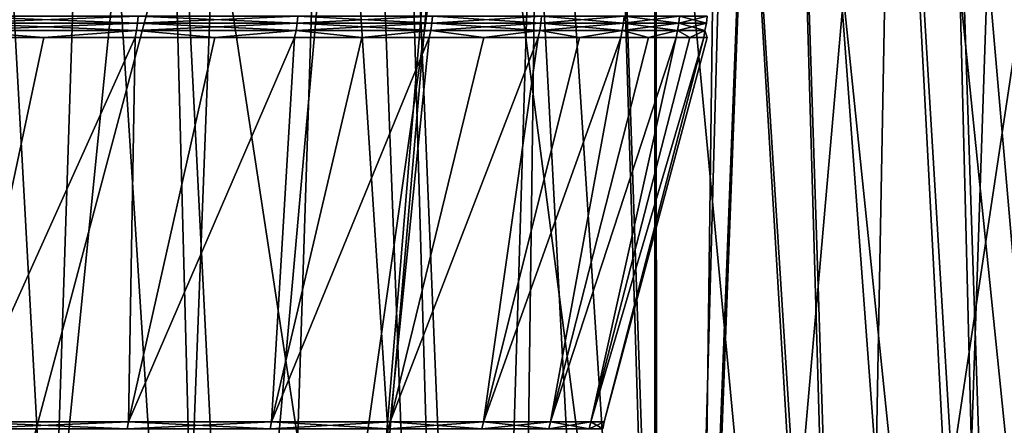
# Model space of a CAD drawing. Extents: x -46.5 to 46.5, y -27.1 to 0.
# Drawn here: x 13.9 to 18.3, y -17.6 to -15.8 of the extents above; entities that cross this region are included whole.
import ezdxf

# ---------------------------------------------------------------- set-up
doc = ezdxf.new("R2010")
doc.units = 0
doc.header["$MEASUREMENT"] = 0
doc.layers.add('L1', color=7, linetype='Continuous')

msp = doc.modelspace()

# ---------------------------------------------------------------- linework, layer by layer
at = {"layer": 'L1', "color": 7}
for points in [[(13.33192, -8.5, 44.53225), (13.33155, -25.23608, 44.53024), (15.00863, -8.5, 44.01126)], [(15.00863, -8.5, 44.01126), (13.33155, -25.23608, 44.53024), (14.36929, -25.23608, 44.22413)], [(13.33155, -25.23608, -44.53024), (13.44312, -8.5, -44.51441), (14.36929, -25.23608, -44.22413)], [(14.36929, -25.23608, -44.22413), (13.44312, -8.5, -44.51441), (15.86002, -8.5, -43.71167)], [(15.00863, -8.5, 44.01126), (14.36929, -25.23608, 44.22413), (16.74344, -8.5, 43.36611)], [(16.74344, -8.5, 43.36611), (14.36929, -25.23608, 44.22413), (16.74812, -25.23608, 43.37869)], [(14.36929, -25.23608, -44.22413), (15.86002, -8.5, -43.71167), (16.74812, -25.23608, -43.37869)], [(16.74812, -25.23608, -43.37869), (15.86002, -8.5, -43.71167), (16.74229, -8.5, -43.36393)], [(16.74812, -25.23608, -43.37869), (16.74229, -8.5, -43.36393), (16.76289, -25.23608, -43.37344)], [(16.76289, -25.23608, -43.37344), (16.74229, -8.5, -43.36393), (18.22935, -8.5, -42.77781)], [(16.74344, -8.5, 43.36611), (16.74812, -25.23608, 43.37869), (17.39564, -8.5, 43.12356)], [(17.39564, -8.5, 43.12356), (16.74812, -25.23608, 43.37869), (16.76289, -25.23608, 43.37344)], [(17.39564, -8.5, 43.12356), (16.76289, -25.23608, 43.37344), (19.10647, -25.23608, 42.39331)], [(16.76289, -25.23608, -43.37344), (18.22935, -8.5, -42.77781), (19.10647, -25.23608, -42.39331)], [(17.39564, -8.5, 43.12356), (19.10647, -25.23608, 42.39331), (19.73047, -8.5, 42.10652)], [(18.22935, -8.5, -42.77781), (20.0546, -8.5, -41.94022), (20.05212, -25.23608, -41.93563)], [(19.10647, -25.23608, -42.39331), (18.22935, -8.5, -42.77781), (20.05212, -25.23608, -41.93563)], [(12.97437, -9, -42.50088), (12.84422, -21.76544, -42.07453), (16.24472, -9, -41.36144)], [(16.24472, -9, -41.36144), (12.84422, -21.76544, -42.07453), (15.19318, -21.76544, -41.28447)], [(15.75311, -21.76544, 41.07407), (13.67485, -21.76544, 41.80469), (13.8055, -9, 42.20316)], [(15.27041, -9, 41.73097), (15.75311, -21.76544, 41.07407), (13.8055, -9, 42.20316)], [(16.24472, -9, -41.36144), (15.19318, -21.76544, -41.28447), (16.28874, -9, -41.34214)], [(15.19318, -21.76544, -41.28447), (16.11983, -21.76544, -40.91349), (16.28874, -9, -41.34214)], [(17.09463, -9, 40.98161), (16.9289, -21.76544, 40.58471), (15.27041, -9, 41.73097)], [(15.27041, -9, 41.73097), (16.9289, -21.76544, 40.58471), (15.75311, -21.76544, 41.07407)], [(16.28874, -9, -41.34214), (16.11983, -21.76544, -40.91349), (17.49391, -21.76544, -40.36339)], [(16.28874, -9, -41.34214), (17.49391, -21.76544, -40.36339), (19.41639, -9, -39.97078)], [(17.09463, -9, 40.98161), (18.04111, -21.76544, 40.12179), (16.9289, -21.76544, 40.58471)], [(18.47383, -9, 40.41506), (18.04111, -21.76544, 40.12179), (17.09463, -9, 40.98161)], [(19.41639, -9, -39.97078), (17.49391, -21.76544, -40.36339), (19.30262, -21.76544, -39.51818)], [(18.47383, -9, 40.41506), (20.086, -21.76544, 39.13213), (18.04111, -21.76544, 40.12179)], [(13.34951, -13.4651, 14.2407), (13.56465, -22.4118, 14.4695), (13.89312, -22.4118, 14.17215)], [(13.34951, -13.4651, 14.2407), (13.89312, -22.4118, 14.17215), (14.18564, -13.4651, 13.42882)], [(14.18564, -13.4651, -13.42882), (13.89312, -22.4118, -14.17215), (13.34951, -13.4651, -14.2407)], [(13.34951, -13.4651, -14.2407), (13.89312, -22.4118, -14.17215), (13.56465, -22.4118, -14.4695)], [(14.18564, -13.4651, 13.42882), (13.89312, -22.4118, 14.17215), (14.76031, -22.4118, 13.25163)], [(14.18564, -13.4651, -13.42882), (14.76031, -22.4118, -13.25163), (13.89312, -22.4118, -14.17215)], [(14.18564, -13.4651, 13.42882), (14.76031, -22.4118, 13.25163), (14.52386, -13.4651, 13.03998)], [(14.52386, -13.4651, -13.03998), (14.76031, -22.4118, -13.25163), (14.18564, -13.4651, -13.42882)], [(14.52386, -13.4651, 13.03998), (14.76031, -22.4118, 13.25163), (14.97519, -22.4118, 13.02354)], [(14.52386, -13.4651, 13.03998), (14.97519, -22.4118, 13.02354), (15.26502, -13.4651, 12.18789)], [(15.26502, -13.4651, -12.18789), (14.97519, -22.4118, -13.02354), (14.52386, -13.4651, -13.03998)], [(14.52386, -13.4651, -13.03998), (14.97519, -22.4118, -13.02354), (14.76031, -22.4118, -13.25163)], [(15.26502, -13.4651, 12.18789), (14.97519, -22.4118, 13.02354), (15.84764, -22.4118, 11.93587)], [(15.26502, -13.4651, -12.18789), (15.84764, -22.4118, -11.93587), (14.97519, -22.4118, -13.02354)], [(15.26502, -13.4651, 12.18789), (15.84764, -22.4118, 11.93587), (15.59066, -13.4651, 11.74283)], [(15.59066, -13.4651, -11.74283), (15.84764, -22.4118, -11.93587), (15.26502, -13.4651, -12.18789)], [(15.59066, -13.4651, 11.74283), (15.84764, -22.4118, 11.93587), (15.96257, -22.4118, 11.79259)], [(15.59066, -13.4651, 11.74283), (15.96257, -22.4118, 11.79259), (16.23619, -13.4651, 10.86055)], [(16.23619, -13.4651, -10.86055), (15.96257, -22.4118, -11.79259), (15.59066, -13.4651, -11.74283)], [(15.59066, -13.4651, -11.74283), (15.96257, -22.4118, -11.79259), (15.84764, -22.4118, -11.93587)], [(16.23619, -13.4651, 10.86055), (15.96257, -22.4118, 11.79259), (16.81869, -22.4118, 10.53177)], [(16.23619, -13.4651, -10.86055), (16.81869, -22.4118, -10.53177), (15.96257, -22.4118, -11.79259)], [(16.23619, -13.4651, 10.86055), (16.81869, -22.4118, 10.53177), (16.54203, -13.4651, 10.35884)], [(16.54203, -13.4651, -10.35884), (16.81869, -22.4118, -10.53177), (16.23619, -13.4651, -10.86055)], [(16.54203, -13.4651, 10.35884), (16.81869, -22.4118, 10.53177), (16.84903, -22.4118, 10.48708)], [(16.54203, -13.4651, 10.35884), (16.84903, -22.4118, 10.48708), (17.09226, -13.4651, 9.456229)], [(17.09226, -13.4651, -9.456229), (16.84903, -22.4118, -10.48708), (16.54203, -13.4651, -10.35884)], [(16.54203, -13.4651, -10.35884), (16.84903, -22.4118, -10.48708), (16.81869, -22.4118, -10.53177)], [(17.09226, -13.4651, 9.456229), (16.84903, -22.4118, 10.48708), (17.62897, -22.4118, 9.115273)], [(17.09226, -13.4651, -9.456229), (17.62897, -22.4118, -9.115273), (16.84903, -22.4118, -10.48708)], [(17.09226, -13.4651, 9.456229), (17.62897, -22.4118, 9.115273), (17.37094, -13.4651, 8.898259)], [(17.37094, -13.4651, -8.898259), (17.66101, -22.4118, -9.046769), (17.09226, -13.4651, -9.456229)], [(17.66101, -22.4118, -9.046769), (17.62897, -22.4118, -9.115273), (17.09226, -13.4651, -9.456229)], [(17.37094, -13.4651, 8.898259), (17.62897, -22.4118, 9.115273), (17.66101, -22.4118, 9.046769)], [(17.37094, -13.4651, 8.898259), (17.66101, -22.4118, 9.046769), (17.82715, -13.4651, 7.984867)], [(17.82715, -13.4651, -7.984867), (18.29745, -22.4118, -7.685833), (17.37094, -13.4651, -8.898259)], [(17.37094, -13.4651, -8.898259), (18.29745, -22.4118, -7.685833), (17.66101, -22.4118, -9.046769)], [(17.82715, -13.4651, 7.984867), (17.66101, -22.4118, 9.046769), (18.29745, -22.4118, 7.685833)], [(17.82715, -13.4651, 7.984867), (18.29745, -22.4118, 7.685833), (18.07128, -13.4651, 7.371878)], [(18.07128, -13.4651, -7.371878), (18.36937, -22.4118, -7.493552), (17.82715, -13.4651, -7.984867)], [(17.82715, -13.4651, -7.984867), (18.36937, -22.4118, -7.493552), (18.29745, -22.4118, -7.685833)], [(18.07128, -13.4651, 7.371878), (18.29745, -22.4118, 7.685833), (18.36937, -22.4118, 7.493552)], [(18.07128, -13.4651, 7.371878), (18.36937, -22.4118, 7.493552), (18.43567, -13.4651, 6.456899)], [(18.43567, -13.4651, -6.456899), (18.85025, -22.4118, -6.207801), (18.07128, -13.4651, -7.371878)], [(18.07128, -13.4651, -7.371878), (18.85025, -22.4118, -6.207801), (18.36937, -22.4118, -7.493552)], [(14.40457, -15.79944, 9.02014), (13.57583, -15.79944, 10.22504), (13.57839, -15.76688, 10.22696)], [(14.40457, -15.79944, -9.02014), (14.40729, -15.76688, -9.021843), (13.57583, -15.79944, -10.22504)], [(13.57839, -15.76688, -10.22696), (13.57583, -15.79944, -10.22504), (14.40729, -15.76688, -9.021843)], [(14.40729, -15.76688, 9.021843), (14.40457, -15.79944, 9.02014), (13.57839, -15.76688, 10.22696)], [(15.12666, -15.79944, 7.748464), (14.40457, -15.79944, 9.02014), (14.40729, -15.76688, 9.021843)], [(15.12666, -15.79944, -7.748464), (15.12952, -15.76688, -7.749926), (14.40457, -15.79944, -9.02014)], [(15.12952, -15.76688, -7.749926), (14.40729, -15.76688, -9.021843), (14.40457, -15.79944, -9.02014)], [(15.12952, -15.76688, 7.749926), (15.12666, -15.79944, 7.748464), (14.40729, -15.76688, 9.021843)], [(15.73676, -15.79944, 6.41942), (15.12666, -15.79944, 7.748464), (15.12952, -15.76688, 7.749926)], [(15.12666, -15.79944, -7.748464), (15.73676, -15.79944, -6.41942), (15.73973, -15.76688, -6.420631)], [(15.73973, -15.76688, -6.420631), (15.12952, -15.76688, -7.749926), (15.12666, -15.79944, -7.748464)], [(15.73973, -15.76688, 6.420631), (15.73676, -15.79944, 6.41942), (15.12952, -15.76688, 7.749926)], [(16.23035, -15.79944, 5.042849), (15.73676, -15.79944, 6.41942), (15.73973, -15.76688, 6.420631)], [(16.23035, -15.79944, -5.042849), (16.23341, -15.76688, -5.0438), (15.73676, -15.79944, -6.41942)], [(15.73973, -15.76688, -6.420631), (15.73676, -15.79944, -6.41942), (16.23341, -15.76688, -5.0438)], [(15.73973, -15.76688, 6.420631), (16.23341, -15.76688, 5.0438), (16.23035, -15.79944, 5.042849)], [(16.23035, -15.79944, 5.042849), (16.23341, -15.76688, 5.0438), (16.60378, -15.79944, 3.628942)], [(16.23035, -15.79944, -5.042849), (16.60378, -15.79944, -3.628942), (16.60691, -15.76688, -3.629627)], [(16.60691, -15.76688, -3.629627), (16.23341, -15.76688, -5.0438), (16.23035, -15.79944, -5.042849)], [(16.23341, -15.76688, 5.0438), (16.60691, -15.76688, 3.629627), (16.60378, -15.79944, 3.628942)], [(16.60378, -15.79944, 3.628942), (16.60691, -15.76688, 3.629627), (16.85427, -15.79944, 2.188168)], [(16.60378, -15.79944, -3.628942), (16.85427, -15.79944, -2.188168), (16.85745, -15.76688, -2.188581)], [(16.60691, -15.76688, -3.629627), (16.60378, -15.79944, -3.628942), (16.85745, -15.76688, -2.188581)], [(16.85745, -15.76688, 2.188581), (16.85427, -15.79944, 2.188168), (16.60691, -15.76688, 3.629627)], [(16.97999, -15.79944, 0.731194), (16.85427, -15.79944, 2.188168), (16.85745, -15.76688, 2.188581)], [(16.97999, -15.79944, -0.731194), (16.98319, -15.76688, -0.731332), (16.85427, -15.79944, -2.188168)], [(16.85745, -15.76688, -2.188581), (16.85427, -15.79944, -2.188168), (16.98319, -15.76688, -0.731332)], [(16.98319, -15.76688, 0.731332), (16.97999, -15.79944, 0.731194), (16.85745, -15.76688, 2.188581)], [(16.97999, -15.79944, -0.731194), (16.97999, -15.79944, 0.731194), (16.98319, -15.76688, 0.731332)], [(16.98319, -15.76688, 0.731332), (16.98319, -15.76688, -0.731332), (16.97999, -15.79944, -0.731194)], [(13.57158, -15.83172, 10.22183), (13.57583, -15.79944, 10.22504), (14.40005, -15.83172, 9.017312)], [(14.40005, -15.83172, -9.017312), (14.40457, -15.79944, -9.02014), (13.57158, -15.83172, -10.22183)], [(14.40457, -15.79944, -9.02014), (13.57583, -15.79944, -10.22504), (13.57158, -15.83172, -10.22183)], [(14.40457, -15.79944, 9.02014), (14.40005, -15.83172, 9.017312), (13.57583, -15.79944, 10.22504)], [(15.12192, -15.83172, 7.746034), (14.40005, -15.83172, 9.017312), (14.40457, -15.79944, 9.02014)], [(14.40005, -15.83172, -9.017312), (15.12192, -15.83172, -7.746034), (15.12666, -15.79944, -7.748464)], [(15.12666, -15.79944, -7.748464), (14.40457, -15.79944, -9.02014), (14.40005, -15.83172, -9.017312)], [(15.12666, -15.79944, 7.748464), (15.12192, -15.83172, 7.746034), (14.40457, -15.79944, 9.02014)], [(15.73183, -15.83172, 6.417407), (15.12192, -15.83172, 7.746034), (15.12666, -15.79944, 7.748464)], [(15.73183, -15.83172, -6.417407), (15.73676, -15.79944, -6.41942), (15.12192, -15.83172, -7.746034)], [(15.12666, -15.79944, -7.748464), (15.12192, -15.83172, -7.746034), (15.73676, -15.79944, -6.41942)], [(15.73676, -15.79944, 6.41942), (15.73183, -15.83172, 6.417407), (15.12666, -15.79944, 7.748464)], [(16.22526, -15.83172, 5.041267), (15.73183, -15.83172, 6.417407), (15.73676, -15.79944, 6.41942)], [(15.73183, -15.83172, -6.417407), (16.22526, -15.83172, -5.041267), (16.23035, -15.79944, -5.042849)], [(16.23035, -15.79944, -5.042849), (15.73676, -15.79944, -6.41942), (15.73183, -15.83172, -6.417407)], [(16.23035, -15.79944, 5.042849), (16.22526, -15.83172, 5.041267), (15.73676, -15.79944, 6.41942)], [(16.59857, -15.83172, 3.627804), (16.22526, -15.83172, 5.041267), (16.23035, -15.79944, 5.042849)], [(16.22526, -15.83172, -5.041267), (16.59857, -15.83172, -3.627804), (16.60378, -15.79944, -3.628942)], [(16.23035, -15.79944, -5.042849), (16.22526, -15.83172, -5.041267), (16.60378, -15.79944, -3.628942)], [(16.23035, -15.79944, 5.042849), (16.60378, -15.79944, 3.628942), (16.59857, -15.83172, 3.627804)], [(16.59857, -15.83172, 3.627804), (16.60378, -15.79944, 3.628942), (16.84899, -15.83172, 2.187482)], [(16.84899, -15.83172, -2.187482), (16.85427, -15.79944, -2.188168), (16.59857, -15.83172, -3.627804)], [(16.60378, -15.79944, -3.628942), (16.59857, -15.83172, -3.627804), (16.85427, -15.79944, -2.188168)], [(16.60378, -15.79944, 3.628942), (16.85427, -15.79944, 2.188168), (16.84899, -15.83172, 2.187482)], [(16.84899, -15.83172, 2.187482), (16.85427, -15.79944, 2.188168), (16.97226, -15.83152, 0.730861)], [(16.84899, -15.83172, -2.187482), (16.97223, -15.83151, -0.730861), (16.97999, -15.79944, -0.731194)], [(16.97999, -15.79944, -0.731194), (16.85427, -15.79944, -2.188168), (16.84899, -15.83172, -2.187482)], [(16.97999, -15.79944, 0.731194), (16.97226, -15.83152, 0.730861), (16.85427, -15.79944, 2.188168)], [(16.97223, -15.83151, -0.730861), (16.97226, -15.83152, 0.730861), (16.97999, -15.79944, 0.731194)], [(16.97999, -15.79944, -0.731194), (16.97223, -15.83151, -0.730861), (16.97999, -15.79944, 0.731194)], [(13.9797, -15.86358, 9.615364), (13.56564, -15.86358, 10.21736), (13.57158, -15.83172, 10.22183)], [(13.9797, -15.86358, -9.615364), (13.57158, -15.83172, -10.22183), (13.56564, -15.86358, -10.21736)], [(13.60877, -17.60244, 9.360234), (13.56564, -15.86358, 10.21736), (13.9797, -15.86358, 9.615364)], [(13.60877, -17.60244, -9.360234), (13.9797, -15.86358, -9.615364), (13.56564, -15.86358, -10.21736)], [(13.57158, -15.83172, 10.22183), (14.40005, -15.83172, 9.017312), (13.9797, -15.86358, 9.615364)], [(14.40005, -15.83172, -9.017312), (13.57158, -15.83172, -10.22183), (13.9797, -15.86358, -9.615364)], [(13.60877, -17.60244, 9.360234), (14.39376, -15.86358, 9.013369), (14.36304, -17.60244, 8.155709)], [(13.60877, -17.60244, 9.360234), (13.9797, -15.86358, 9.615364), (14.39376, -15.86358, 9.013369)], [(14.36304, -17.60244, -8.155709), (14.39376, -15.86358, -9.013369), (13.60877, -17.60244, -9.360234)], [(13.60877, -17.60244, -9.360234), (14.39376, -15.86358, -9.013369), (13.9797, -15.86358, -9.615364)], [(13.9797, -15.86358, -9.615364), (14.39376, -15.86358, -9.013369), (14.40005, -15.83172, -9.017312)], [(13.9797, -15.86358, 9.615364), (14.40005, -15.83172, 9.017312), (14.39376, -15.86358, 9.013369)], [(14.36304, -17.60244, 8.155709), (15.11531, -15.86358, 7.742647), (15.01097, -17.60244, 6.890802)], [(14.36304, -17.60244, 8.155709), (14.39376, -15.86358, 9.013369), (14.75453, -15.86358, 8.378007)], [(14.36304, -17.60244, 8.155709), (14.75453, -15.86358, 8.378007), (15.11531, -15.86358, 7.742647)], [(15.01097, -17.60244, -6.890802), (15.11531, -15.86358, -7.742647), (14.36304, -17.60244, -8.155709)], [(14.36304, -17.60244, -8.155709), (15.11531, -15.86358, -7.742647), (14.75453, -15.86358, -8.378007)], [(14.36304, -17.60244, -8.155709), (14.75453, -15.86358, -8.378007), (14.39376, -15.86358, -9.013369)], [(14.75453, -15.86358, 8.378007), (14.39376, -15.86358, 9.013369), (14.40005, -15.83172, 9.017312)], [(14.39376, -15.86358, -9.013369), (14.75453, -15.86358, -8.378007), (14.40005, -15.83172, -9.017312)], [(15.12192, -15.83172, 7.746034), (14.75453, -15.86358, 8.378007), (14.40005, -15.83172, 9.017312)], [(14.40005, -15.83172, -9.017312), (14.75453, -15.86358, -8.378007), (15.12192, -15.83172, -7.746034)], [(14.75453, -15.86358, -8.378007), (15.11531, -15.86358, -7.742647), (15.12192, -15.83172, -7.746034)], [(15.11531, -15.86358, 7.742647), (14.75453, -15.86358, 8.378007), (15.12192, -15.83172, 7.746034)], [(15.01097, -17.60244, 6.890802), (15.72495, -15.86358, 6.4146), (15.54777, -17.60244, 5.574878)], [(15.01097, -17.60244, 6.890802), (15.11531, -15.86358, 7.742647), (15.42013, -15.86358, 7.078623)], [(15.01097, -17.60244, 6.890802), (15.42013, -15.86358, 7.078623), (15.72495, -15.86358, 6.4146)], [(15.54777, -17.60244, -5.574878), (15.72495, -15.86358, -6.4146), (15.01097, -17.60244, -6.890802)], [(15.01097, -17.60244, -6.890802), (15.72495, -15.86358, -6.4146), (15.42013, -15.86358, -7.078623)], [(15.01097, -17.60244, -6.890802), (15.42013, -15.86358, -7.078623), (15.11531, -15.86358, -7.742647)], [(15.42013, -15.86358, 7.078623), (15.11531, -15.86358, 7.742647), (15.12192, -15.83172, 7.746034)], [(15.42013, -15.86358, -7.078623), (15.12192, -15.83172, -7.746034), (15.11531, -15.86358, -7.742647)], [(15.73183, -15.83172, 6.417407), (15.42013, -15.86358, 7.078623), (15.12192, -15.83172, 7.746034)], [(15.73183, -15.83172, -6.417407), (15.12192, -15.83172, -7.746034), (15.42013, -15.86358, -7.078623)], [(15.42013, -15.86358, -7.078623), (15.72495, -15.86358, -6.4146), (15.73183, -15.83172, -6.417407)], [(15.72495, -15.86358, 6.4146), (15.42013, -15.86358, 7.078623), (15.73183, -15.83172, 6.417407)], [(15.54777, -17.60244, 5.574878), (16.21816, -15.86358, 5.039063), (15.96946, -17.60244, 4.21768)], [(15.54777, -17.60244, 5.574878), (15.72495, -15.86358, 6.4146), (15.97156, -15.86358, 5.726831)], [(15.54777, -17.60244, 5.574878), (15.97156, -15.86358, 5.726831), (16.21816, -15.86358, 5.039063)], [(15.96946, -17.60244, -4.21768), (16.21816, -15.86358, -5.039063), (15.54777, -17.60244, -5.574878)], [(15.54777, -17.60244, -5.574878), (16.21816, -15.86358, -5.039063), (15.97156, -15.86358, -5.726831)], [(15.54777, -17.60244, -5.574878), (15.97156, -15.86358, -5.726831), (15.72495, -15.86358, -6.4146)], [(15.97156, -15.86358, 5.726831), (15.72495, -15.86358, 6.4146), (15.73183, -15.83172, 6.417407)], [(15.72495, -15.86358, -6.4146), (15.97156, -15.86358, -5.726831), (15.73183, -15.83172, -6.417407)], [(16.22526, -15.83172, 5.041267), (15.97156, -15.86358, 5.726831), (15.73183, -15.83172, 6.417407)], [(15.73183, -15.83172, -6.417407), (15.97156, -15.86358, -5.726831), (16.22526, -15.83172, -5.041267)], [(15.96946, -17.60244, 4.21768), (16.59131, -15.86358, 3.626218), (16.27292, -17.60244, 2.829255)], [(15.96946, -17.60244, 4.21768), (16.21816, -15.86358, 5.039063), (16.40474, -15.86358, 4.33264)], [(15.96946, -17.60244, 4.21768), (16.40474, -15.86358, 4.33264), (16.59131, -15.86358, 3.626218)], [(16.27292, -17.60244, -2.829255), (16.59131, -15.86358, -3.626218), (15.96946, -17.60244, -4.21768)], [(15.96946, -17.60244, -4.21768), (16.59131, -15.86358, -3.626218), (16.40474, -15.86358, -4.33264)], [(15.96946, -17.60244, -4.21768), (16.40474, -15.86358, -4.33264), (16.21816, -15.86358, -5.039063)], [(15.97156, -15.86358, -5.726831), (16.21816, -15.86358, -5.039063), (16.22526, -15.83172, -5.041267)], [(16.21816, -15.86358, 5.039063), (15.97156, -15.86358, 5.726831), (16.22526, -15.83172, 5.041267)], [(16.40474, -15.86358, 4.33264), (16.21816, -15.86358, 5.039063), (16.22526, -15.83172, 5.041267)], [(16.21816, -15.86358, -5.039063), (16.40474, -15.86358, -4.33264), (16.22526, -15.83172, -5.041267)], [(16.59857, -15.83172, 3.627804), (16.40474, -15.86358, 4.33264), (16.22526, -15.83172, 5.041267)], [(16.22526, -15.83172, -5.041267), (16.40474, -15.86358, -4.33264), (16.59857, -15.83172, -3.627804)], [(16.27292, -17.60244, 2.829255), (16.84162, -15.86358, 2.186526), (16.45589, -17.60244, 1.419884)], [(16.27292, -17.60244, 2.829255), (16.59131, -15.86358, 3.626218), (16.71647, -15.86358, 2.906372)], [(16.27292, -17.60244, 2.829255), (16.71647, -15.86358, 2.906372), (16.84162, -15.86358, 2.186526)], [(16.45589, -17.60244, -1.419884), (16.84162, -15.86358, -2.186526), (16.27292, -17.60244, -2.829255)], [(16.27292, -17.60244, -2.829255), (16.84162, -15.86358, -2.186526), (16.71647, -15.86358, -2.906372)], [(16.27292, -17.60244, -2.829255), (16.71647, -15.86358, -2.906372), (16.59131, -15.86358, -3.626218)], [(16.40474, -15.86358, -4.33264), (16.59131, -15.86358, -3.626218), (16.59857, -15.83172, -3.627804)], [(16.59131, -15.86358, 3.626218), (16.40474, -15.86358, 4.33264), (16.59857, -15.83172, 3.627804)], [(16.96724, -15.86358, 0.730645), (16.51704, -17.60244), (16.45589, -17.60244, 1.419884)], [(16.45589, -17.60244, 1.419884), (16.84162, -15.86358, 2.186526), (16.90443, -15.86358, 1.458585)], [(16.45589, -17.60244, 1.419884), (16.90443, -15.86358, 1.458585), (16.96724, -15.86358, 0.730645)], [(16.51704, -17.60244), (16.96724, -15.86358, -0.730645), (16.45589, -17.60244, -1.419884)], [(16.45589, -17.60244, -1.419884), (16.96724, -15.86358, -0.730645), (16.90443, -15.86358, -1.458585)], [(16.45589, -17.60244, -1.419884), (16.90443, -15.86358, -1.458585), (16.84162, -15.86358, -2.186526)], [(16.96724, -15.86358, 0.730645), (16.98296, -15.86358), (16.51704, -17.60244)], [(16.51704, -17.60244), (16.98296, -15.86358), (16.96724, -15.86358, -0.730645)], [(16.71647, -15.86358, 2.906372), (16.59131, -15.86358, 3.626218), (16.59857, -15.83172, 3.627804)], [(16.71647, -15.86358, -2.906372), (16.59857, -15.83172, -3.627804), (16.59131, -15.86358, -3.626218)], [(16.59857, -15.83172, 3.627804), (16.84899, -15.83172, 2.187482), (16.71647, -15.86358, 2.906372)], [(16.84899, -15.83172, -2.187482), (16.59857, -15.83172, -3.627804), (16.71647, -15.86358, -2.906372)], [(16.71647, -15.86358, -2.906372), (16.84162, -15.86358, -2.186526), (16.84899, -15.83172, -2.187482)], [(16.84899, -15.83172, 2.187482), (16.84162, -15.86358, 2.186526), (16.71647, -15.86358, 2.906372)], [(16.84899, -15.83172, 2.187482), (16.90443, -15.86358, 1.458585), (16.84162, -15.86358, 2.186526)], [(16.84162, -15.86358, -2.186526), (16.90443, -15.86358, -1.458585), (16.84899, -15.83172, -2.187482)], [(16.84899, -15.83172, -2.187482), (16.90443, -15.86358, -1.458585), (16.97223, -15.83151, -0.730861)], [(16.97226, -15.83152, 0.730861), (16.90443, -15.86358, 1.458585), (16.84899, -15.83172, 2.187482)], [(16.90443, -15.86358, -1.458585), (16.96724, -15.86358, -0.730645), (16.97223, -15.83151, -0.730861)], [(16.97226, -15.83152, 0.730861), (16.96724, -15.86358, 0.730645), (16.90443, -15.86358, 1.458585)], [(16.96724, -15.86358, -0.730645), (16.98296, -15.86358), (16.97223, -15.83151, -0.730861)], [(16.98296, -15.86358), (16.96724, -15.86358, 0.730645), (16.97226, -15.83152, 0.730861)], [(16.97223, -15.83151, -0.730861), (16.98296, -15.86358), (16.97226, -15.83152, 0.730861)], [(13.60265, -17.63431, 9.356024), (13.60877, -17.60244, 9.360234), (14.36304, -17.60244, 8.155709)], [(13.60265, -17.63431, 9.356024), (14.36304, -17.60244, 8.155709), (14.35658, -17.63431, 8.152041)], [(14.35658, -17.63431, -8.152041), (13.60877, -17.60244, -9.360234), (13.60265, -17.63431, -9.356024)], [(14.35658, -17.63431, -8.152041), (14.36304, -17.60244, -8.155709), (13.60877, -17.60244, -9.360234)], [(14.35658, -17.63431, 8.152041), (14.36304, -17.60244, 8.155709), (15.01097, -17.60244, 6.890802)], [(14.35658, -17.63431, 8.152041), (15.01097, -17.60244, 6.890802), (15.00422, -17.63431, 6.887703)], [(15.00422, -17.63431, -6.887703), (14.36304, -17.60244, -8.155709), (14.35658, -17.63431, -8.152041)], [(15.00422, -17.63431, -6.887703), (15.01097, -17.60244, -6.890802), (14.36304, -17.60244, -8.155709)], [(15.00422, -17.63431, 6.887703), (15.01097, -17.60244, 6.890802), (15.54777, -17.60244, 5.574878)], [(15.00422, -17.63431, 6.887703), (15.54777, -17.60244, 5.574878), (15.54078, -17.63431, 5.572371)], [(15.54078, -17.63431, -5.572371), (15.01097, -17.60244, -6.890802), (15.00422, -17.63431, -6.887703)], [(15.54078, -17.63431, -5.572371), (15.54777, -17.60244, -5.574878), (15.01097, -17.60244, -6.890802)], [(15.54078, -17.63431, 5.572371), (15.54777, -17.60244, 5.574878), (15.96946, -17.60244, 4.21768)], [(15.54078, -17.63431, 5.572371), (15.96946, -17.60244, 4.21768), (15.96228, -17.63431, 4.215783)], [(15.96228, -17.63431, -4.215783), (15.54777, -17.60244, -5.574878), (15.54078, -17.63431, -5.572371)], [(15.96228, -17.63431, -4.215783), (15.96946, -17.60244, -4.21768), (15.54777, -17.60244, -5.574878)], [(15.96228, -17.63431, 4.215783), (15.96946, -17.60244, 4.21768), (16.27292, -17.60244, 2.829255)], [(15.96228, -17.63431, 4.215783), (16.27292, -17.60244, 2.829255), (16.2656, -17.63431, 2.827983)], [(16.2656, -17.63431, -2.827983), (15.96946, -17.60244, -4.21768), (15.96228, -17.63431, -4.215783)], [(16.2656, -17.63431, -2.827983), (16.27292, -17.60244, -2.829255), (15.96946, -17.60244, -4.21768)], [(16.2656, -17.63431, 2.827983), (16.27292, -17.60244, 2.829255), (16.45589, -17.60244, 1.419884)], [(16.2656, -17.63431, 2.827983), (16.45589, -17.60244, 1.419884), (16.44849, -17.63431, 1.419245)], [(16.44849, -17.63431, -1.419245), (16.27292, -17.60244, -2.829255), (16.2656, -17.63431, -2.827983)], [(16.44849, -17.63431, -1.419245), (16.45589, -17.60244, -1.419884), (16.27292, -17.60244, -2.829255)], [(16.44849, -17.63431, 1.419245), (16.45589, -17.60244, 1.419884), (16.51704, -17.60244)], [(16.44849, -17.63431, 1.419245), (16.51704, -17.60244), (16.50961, -17.63431)], [(16.50961, -17.63431), (16.45589, -17.60244, -1.419884), (16.44849, -17.63431, -1.419245)], [(16.50961, -17.63431), (16.51704, -17.60244), (16.45589, -17.60244, -1.419884)]]:
    msp.add_3dface(points, dxfattribs=at)

doc.saveas('drawing.dxf')
